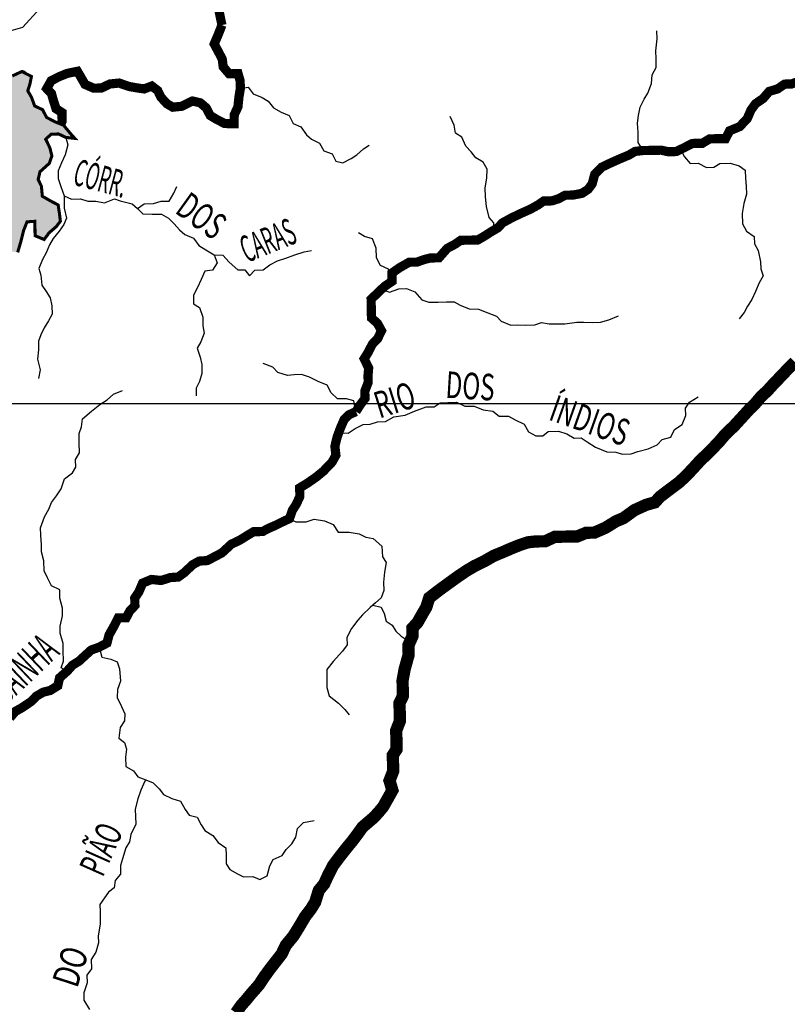
# Model space of a CAD drawing. Extents: x 146537 to 447984, y 7417949 to 7557035.
# Drawn here: x 369311 to 381821, y 7440210 to 7456255 of the extents above; entities that cross this region are included whole.
import ezdxf

# ---------------------------------------------------------------- set-up
doc = ezdxf.new("R2010")
doc.units = 0
doc.header["$MEASUREMENT"] = 0
for name, color, linetype in [('GRADE_BÁSICO_PCJ', 7, 'CONTINUOUS'), ('HACHRESERV_PRINCIPAIS', 131, 'CONTINUOUS'), ('NOMES_RIOS_AFLUENTES_PCJ', 131, 'CONTINUOUS'), ('NOMES_RIOS_PRINCIPAIS', 150, 'CONTINUOUS'), ('RIOS_AFLUENTES_PCJ', 141, 'CONTINUOUS'), ('RIOS_PRINCIPAIS_PCJ', 150, 'CONTINUOUS'), ('UGRHI_PCJ', 7, 'CONTINUOUS')]:
    doc.layers.add(name, color=color, linetype=linetype)
doc.styles.get("Standard").update_dxf_attribs({"font": 'romans.shx', "width": 0.8})

msp = doc.modelspace()

# ---------------------------------------------------------------- hatches: boundary and pattern name
at = {"layer": 'HACHRESERV_PRINCIPAIS', "linetype": 'Continuous'}
msp.add_hatch(color=256, dxfattribs=at).paths.add_polyline_path([(363614, 7451171), (363698, 7451107), (363845, 7451167), (363952, 7451245), (364054, 7451298), (364175, 7451300), (364320, 7451442), (364382, 7451557), (364464, 7451654), (364429, 7451831), (364427, 7451990), (364530, 7451947), (364657, 7451950), (364798, 7451952), (364944, 7452018), (365135, 7452079), (365223, 7452201), (365356, 7452273), (365490, 7452275), (365565, 7452366), (365693, 7452374), (365781, 7452452), (365883, 7452505), (366004, 7452507), (366119, 7452509), (366254, 7452486), (366407, 7452539), (366546, 7452605), (366660, 7452703), (366735, 7452805), (366701, 7452945), (366585, 7453031), (366418, 7453029), (366290, 7453026), (366250, 7453146), (366280, 7453274), (366395, 7453276), (366529, 7453310), (366508, 7453424), (366551, 7453552), (366685, 7453573), (366780, 7453645), (366752, 7453797), (366827, 7453893), (366949, 7453895), (366883, 7454015), (366761, 7454063), (366758, 7454210), (366794, 7454369), (366869, 7454491), (366938, 7454600), (367000, 7454709), (367139, 7454832), (367201, 7454935), (367264, 7455044), (367319, 7455185), (367355, 7455325), (367465, 7455270), (367587, 7455215), (367531, 7455119), (367456, 7455016), (367394, 7454869), (367325, 7454766), (367250, 7454676), (367208, 7454516), (367133, 7454407), (367071, 7454279), (367117, 7454165), (367182, 7454071), (367317, 7454073), (367395, 7453986), (367567, 7454040), (367667, 7454137), (367802, 7454082), (367930, 7454128), (368062, 7454270), (368215, 7454273), (368369, 7454244), (368510, 7454247), (368675, 7454269), (368796, 7454334), (368917, 7454362), (369064, 7454364), (369087, 7454517), (369085, 7454650), (368982, 7454725), (368909, 7454863), (368781, 7454925), (368740, 7455070), (368738, 7455222), (368852, 7455275), (368967, 7455277), (369089, 7455254), (369190, 7455338), (369349, 7455411), (369381, 7455401), (369381, 7455392), (369503, 7455331), (369479, 7455210), (369443, 7455095), (369502, 7454994), (369555, 7454849), (369684, 7454788), (369750, 7454662), (369892, 7454588), (370027, 7454534), (370131, 7454408), (370209, 7454321), (370062, 7454337), (369946, 7454392), (369824, 7454390), (369736, 7454306), (369802, 7454168), (369836, 7454035), (369793, 7453913), (369642, 7453777), (369612, 7453650), (369665, 7453543), (369680, 7453378), (369809, 7453304), (369938, 7453236), (369959, 7453097), (369974, 7452970), (369905, 7452880), (369791, 7452783), (369710, 7452673), (369562, 7452734), (369560, 7452855), (369558, 7452969), (369431, 7452961), (369375, 7452820), (369327, 7452628), (369278, 7452463), (369131, 7452485), (369047, 7452560), (369058, 7452675), (369088, 7452790), (369086, 7452917), (369033, 7453036), (369076, 7453139), (369074, 7453278), (369136, 7453387), (369134, 7453527), (369100, 7453666), (369028, 7453754), (368895, 7453682), (368788, 7453616), (368732, 7453463), (368604, 7453531), (368488, 7453573), (368355, 7453501), (368260, 7453417), (368119, 7453446), (367973, 7453392), (367832, 7453390), (367764, 7453255), (367656, 7453171), (367484, 7453187), (367349, 7453210), (367248, 7453100), (367193, 7452979), (367067, 7452818), (367069, 7452697), (367090, 7452570), (367224, 7452579), (367296, 7452479), (367323, 7452365), (367287, 7452231), (367296, 7452085), (367298, 7451939), (367268, 7451780), (367152, 7451835), (367087, 7451948), (367085, 7452069), (367000, 7452207), (366934, 7452352), (366806, 7452324), (366705, 7452265), (366662, 7452131), (366651, 7452010), (366653, 7451870), (366712, 7451776), (366598, 7451717), (366536, 7451608), (366409, 7451568), (366317, 7451687), (366315, 7451820), (366256, 7451914), (366109, 7451956), (365981, 7451966), (365860, 7451882), (365811, 7451773), (365669, 7451821), (365542, 7451781), (365493, 7451634), (365372, 7451626), (365250, 7451649), (365110, 7451640), (364984, 7451511), (364921, 7451402), (364988, 7451238), (365054, 7451106), (365151, 7451050), (365210, 7450956), (365211, 7450829), (365270, 7450735), (365343, 7450583), (365345, 7450463), (365230, 7450454), (365083, 7450477), (364955, 7450475), (364882, 7450601), (364773, 7450669), (364707, 7450801), (364634, 7450933), (364498, 7451058), (364346, 7451010), (364329, 7450839), (364389, 7450687), (364391, 7450573), (364393, 7450440), (364452, 7450288), (364512, 7450162), (364546, 7450030), (364681, 7449968), (364728, 7449823), (364825, 7449761), (364954, 7449687), (365102, 7449607), (365175, 7449469), (365113, 7449315), (365022, 7449422), (364880, 7449483), (364777, 7449545), (364642, 7449606), (364501, 7449629), (364442, 7449729), (364363, 7449848), (364361, 7449988), (364264, 7450044), (364183, 7449928), (364198, 7449788), (364238, 7449649), (364304, 7449555), (364383, 7449423), (364384, 7449309), (364507, 7449248), (364458, 7449113), (364323, 7449149), (364257, 7449275), (364166, 7449343), (364026, 7449315), (363919, 7449244), (363771, 7449279), (363788, 7449413), (363850, 7449566), (363848, 7449681), (363884, 7449834), (363927, 7449936), (363925, 7450076), (363988, 7450172), (364030, 7450319), (364054, 7450446), (363988, 7450547), (363828, 7450576), (363760, 7450633), (363776, 7450658), (363805, 7450791), (363803, 7450931), (363731, 7451063), (363622, 7451112)])

# ---------------------------------------------------------------- linework, layer by layer
at = {"layer": 'GRADE_BÁSICO_PCJ', "linetype": 'Continuous'}
msp.add_lwpolyline([(150000, 7450000), (382812, 7450000)], dxfattribs=at)
at = {"layer": 'RIOS_AFLUENTES_PCJ', "linetype": 'Continuous'}
for points in [[(369639, 7456439), (369362, 7456135)], [(367799, 7454083), (367774, 7454164), (367701, 7454309), (367692, 7454455), (367784, 7454584), (367813, 7454712), (367810, 7454845), (367839, 7454979), (367906, 7455133), (368018, 7455199), (368079, 7455308), (368210, 7455374), (368316, 7455465), (368447, 7455531), (368621, 7455655), (368759, 7455727), (368858, 7455804), (368964, 7455854), (369002, 7455916), (369057, 7456044), (369362, 7456135)], [(379471, 7454123), (379392, 7454255), (379389, 7454414), (379380, 7454567), (379396, 7454695), (379425, 7454829), (379486, 7454957), (379547, 7455060), (379607, 7455214), (379617, 7455354), (379684, 7455476), (379681, 7455616), (379678, 7455750), (379699, 7455941), (379697, 7456075)], [(372907, 7455134), (373033, 7455155), (373117, 7455048), (373264, 7454987), (373360, 7454925), (373450, 7454818), (373572, 7454750), (373700, 7454695), (373766, 7454563), (373893, 7454507), (373984, 7454381), (374068, 7454307), (374196, 7454245), (374268, 7454119), (374401, 7454070), (374461, 7453950), (374575, 7453920), (374713, 7453993), (374807, 7454051), (374912, 7454149), (375006, 7454208)], [(377044, 7452828), (377036, 7452943), (376964, 7453031), (376917, 7453208), (376901, 7453367), (376898, 7453513), (376926, 7453673), (376929, 7453819), (376864, 7453933), (376742, 7454001), (376671, 7454102), (376580, 7454196), (376514, 7454341), (376412, 7454403), (376390, 7454536), (376324, 7454675)], [(370062, 7454337), (370094, 7454218), (370052, 7454050), (369992, 7453920), (369937, 7453792), (369940, 7453665), (369980, 7453538), (370034, 7453386), (370038, 7453183), (370074, 7453019), (370028, 7452917), (369954, 7452806), (369859, 7452689), (369798, 7452587), (369743, 7452458), (369682, 7452349), (369622, 7452202), (369656, 7452094), (369672, 7451929), (369743, 7451828), (369809, 7451721), (369837, 7451594), (369840, 7451454), (369779, 7451345), (369711, 7451236), (369657, 7451120), (369615, 7451017), (369618, 7450877), (369602, 7450724), (369643, 7450547), (369615, 7450406)], [(380078, 7454139), (380143, 7454019), (380240, 7453913), (380367, 7453915), (380501, 7453847), (380621, 7453849), (380721, 7453914), (380891, 7453917), (381038, 7453875), (381134, 7453800), (381137, 7453667), (381152, 7453540), (381155, 7453412), (381114, 7453259), (381085, 7453099), (381089, 7452927), (381154, 7452808), (381283, 7452721), (381285, 7452600), (381344, 7452492), (381386, 7452308), (381388, 7452194), (381429, 7452080), (381361, 7451964), (381301, 7451823), (381240, 7451695), (381173, 7451586), (381118, 7451483), (381038, 7451380)], [(371233, 7453177), (371339, 7453255), (371491, 7453258), (371616, 7453298), (371749, 7453300), (371822, 7453429), (371871, 7453538)], [(370034, 7453386), (370155, 7453331), (370301, 7453333), (370422, 7453297), (370554, 7453299), (370694, 7453270), (370857, 7453336), (370950, 7453304), (371146, 7453253), (371233, 7453177), (371317, 7453089), (371469, 7453086), (371621, 7453088), (371736, 7453022), (371826, 7452926), (371917, 7452832), (372001, 7452757), (372141, 7452696), (372232, 7452576), (372347, 7452502), (372482, 7452421), (372621, 7452417), (372724, 7452304), (372866, 7452179), (372980, 7452181), (373058, 7452081), (373144, 7452171), (373277, 7452180), (373389, 7452258), (373514, 7452324), (373646, 7452371), (373797, 7452424), (373947, 7452471), (374067, 7452492)], [(375378, 7452059), (375319, 7452188), (375191, 7452250), (375125, 7452376), (375122, 7452529), (375062, 7452681), (374929, 7452723), (374833, 7452779)], [(372482, 7452421), (372528, 7452295), (372455, 7452172), (372329, 7452158), (372268, 7452023), (372208, 7451888), (372141, 7451766), (372144, 7451626), (372240, 7451564), (372294, 7451406), (372297, 7451266), (372318, 7451145), (372264, 7451004), (372203, 7450901), (372250, 7450756), (372278, 7450635), (372281, 7450489), (372239, 7450361), (372185, 7450252), (372187, 7450124)], [(375212, 7451865), (375339, 7451813), (375490, 7451867), (375616, 7451875), (375750, 7451820), (375866, 7451688), (375981, 7451652), (376133, 7451654), (376265, 7451657), (376392, 7451659), (376488, 7451603), (376634, 7451542), (376786, 7451538), (376939, 7451477), (377080, 7451422), (377157, 7451340), (377316, 7451279), (377430, 7451281), (377557, 7451277), (377708, 7451280), (377815, 7451319), (377942, 7451296), (378062, 7451298), (378195, 7451300), (378390, 7451323), (378504, 7451325), (378650, 7451321), (378776, 7451323), (378914, 7451363), (379071, 7451430)], [(374791, 7449869), (374756, 7450046), (374635, 7450076), (374490, 7450074), (374386, 7450174), (374321, 7450300), (374174, 7450361), (374033, 7450429), (373906, 7450471), (373786, 7450469), (373673, 7450455), (373520, 7450503), (373436, 7450591), (373277, 7450652)], [(370085, 7445639), (369989, 7445695), (370025, 7445804), (370021, 7445976), (370019, 7446090), (369971, 7446255), (369969, 7446370), (370010, 7446542), (370007, 7446663), (369966, 7446828), (369963, 7446962), (369829, 7447029), (369763, 7447162), (369710, 7447276), (369707, 7447435), (369666, 7447581), (369664, 7447695), (369654, 7447854), (369652, 7447975), (369718, 7448154), (369785, 7448276), (369827, 7448385), (369913, 7448495), (369986, 7448611), (370040, 7448771), (370171, 7448869), (370226, 7448965), (370223, 7449086), (370284, 7449195), (370281, 7449367), (370278, 7449513), (370320, 7449622), (370336, 7449750), (370479, 7449873), (370616, 7449984), (370734, 7450062), (370840, 7450153), (370984, 7450213)], [(374510, 7449523), (374665, 7449516), (374778, 7449595), (374909, 7449660), (375023, 7449662), (375142, 7449703), (375275, 7449705), (375406, 7449783), (375595, 7449812), (375745, 7449878), (375934, 7449945), (376066, 7449947), (376166, 7450012), (376286, 7450014), (376432, 7450023), (376566, 7449955), (376717, 7449958), (376864, 7449897), (377023, 7449874), (377125, 7449793), (377277, 7449795), (377386, 7449734), (377533, 7449666), (377605, 7449540), (377720, 7449472), (377834, 7449474), (377921, 7449545), (378092, 7449548), (378225, 7449506), (378347, 7449438), (378460, 7449439), (378557, 7449377), (378697, 7449291), (378882, 7449211), (379028, 7449207), (379136, 7449177), (379275, 7449179), (379382, 7449219), (379552, 7449260), (379702, 7449326), (379782, 7449411), (379921, 7449451), (379981, 7449579), (380106, 7449658), (380166, 7449805), (380164, 7449926), (380225, 7450023), (380369, 7450108)], [(373708, 7448125), (373810, 7448070), (373981, 7448073), (374112, 7448113), (374277, 7448090), (374418, 7448029), (374502, 7447903), (374679, 7447906), (374844, 7447877), (374953, 7447821), (375074, 7447798), (375215, 7447673), (375225, 7447501), (375284, 7447407), (375255, 7447253), (375240, 7447088), (375243, 7446954), (375201, 7446832), (375108, 7446754), (375021, 7446677), (374897, 7446554), (374823, 7446470), (374718, 7446334), (374645, 7446186), (374648, 7446066), (374574, 7445962), (374419, 7445794), (374314, 7445665), (374318, 7445500), (374314, 7445372), (374355, 7445239), (374509, 7445115), (374612, 7445015), (374683, 7444927)], [(375064, 7446715), (375204, 7446680), (375250, 7446579), (375284, 7446452), (375381, 7446390), (375440, 7446289), (375530, 7446208), (375626, 7446145)], [(370608, 7446030), (370650, 7445865), (370796, 7445836), (370898, 7445793), (370938, 7445679), (370955, 7445476), (370907, 7445341), (370897, 7445207), (370969, 7445062), (371022, 7444942), (371018, 7444827), (370951, 7444718), (370929, 7444546), (371019, 7444477), (371053, 7444370), (371037, 7444236), (371040, 7444083), (371168, 7444015), (371239, 7443914), (371367, 7443866), (371488, 7443817), (371585, 7443723), (371656, 7443628), (371790, 7443561), (371930, 7443518), (372009, 7443386), (372074, 7443292), (372201, 7443262), (372267, 7443136), (372326, 7443041), (372460, 7442961), (372545, 7442847), (372673, 7442760), (372676, 7442633), (372678, 7442499), (372737, 7442405), (372859, 7442337), (372961, 7442288), (373113, 7442290), (373227, 7442241), (373346, 7442301), (373387, 7442467), (373442, 7442570), (373586, 7442636), (373654, 7442732), (373747, 7442823), (373814, 7442932), (373836, 7443073), (373935, 7443170), (374112, 7443205)], [(371367, 7443866), (371348, 7443846), (371288, 7443699), (371234, 7443558), (371193, 7443391), (371205, 7443143), (371120, 7442976), (371103, 7442855), (371042, 7442759), (370989, 7442580), (370953, 7442471), (370956, 7442331), (370869, 7442227), (370853, 7442106), (370760, 7442035), (370692, 7441944), (370618, 7441835), (370621, 7441720), (370625, 7441517), (370591, 7441325), (370593, 7441211), (370552, 7441057), (370478, 7440941), (370482, 7440789), (370408, 7440686), (370410, 7440558), (370357, 7440398), (370359, 7440277), (370451, 7440126)]]:
    msp.add_lwpolyline(points, dxfattribs=at)
at = {"layer": 'RIOS_PRINCIPAIS_PCJ', "linetype": 'Continuous'}
for points, const_width in [([(372526, 7456564), (372607, 7456167)], 150), ([(369982, 7454552), (370003, 7454602), (370000, 7454742), (369904, 7454804), (369863, 7454930), (369829, 7455051), (369752, 7455132), (369825, 7455261), (369956, 7455327), (370088, 7455380), (370252, 7455414), (370311, 7455314), (370376, 7455200), (370517, 7455139), (370643, 7455141), (370781, 7455207), (370932, 7455222), (371091, 7455167), (371218, 7455144), (371339, 7455127), (371464, 7455174), (371561, 7455099), (371613, 7454991), (371710, 7454885), (371806, 7454829), (371952, 7454844), (372127, 7454930), (372254, 7454900), (372350, 7454819), (372416, 7454693), (372519, 7454631), (372653, 7454563), (372805, 7454559), (372808, 7454706), (372868, 7454834), (372884, 7454993), (372907, 7455134), (372904, 7455255), (372870, 7455375), (372725, 7455373), (372628, 7455486), (372612, 7455613), (372546, 7455739), (372481, 7455859), (372547, 7456013), (372607, 7456167)], 150), ([(369190, 7455338), (369349, 7455411), (369381, 7455401), (369381, 7455392), (369503, 7455331), (369479, 7455210), (369443, 7455095), (369502, 7454994), (369555, 7454849), (369684, 7454788), (369750, 7454662), (369892, 7454588), (370027, 7454534), (370131, 7454408), (370209, 7454321), (370062, 7454337), (369946, 7454392), (369824, 7454390), (369736, 7454306), (369802, 7454168), (369836, 7454035), (369793, 7453913), (369642, 7453777), (369612, 7453650), (369665, 7453543), (369680, 7453378), (369809, 7453304), (369938, 7453236), (369959, 7453097), (369974, 7452970), (369905, 7452880), (369791, 7452783), (369710, 7452673), (369562, 7452734), (369560, 7452855), (369558, 7452969), (369431, 7452961), (369375, 7452820), (369327, 7452628), (369278, 7452463)], 50), ([(374791, 7449869), (374864, 7449984), (374938, 7450081), (374936, 7450202), (374990, 7450343), (374988, 7450458), (374998, 7450579), (374925, 7450730), (374986, 7450827), (375059, 7450968), (375146, 7451059), (375207, 7451187), (375141, 7451307), (375044, 7451394), (375041, 7451547), (375038, 7451700), (375168, 7451823), (375255, 7451907), (375380, 7451992), (375377, 7452126), (375508, 7452217), (375658, 7452302), (375784, 7452304), (375897, 7452344), (376004, 7452372), (376143, 7452374), (376279, 7452529), (376404, 7452595), (376498, 7452660), (376631, 7452662), (376776, 7452665), (376888, 7452730), (376988, 7452795), (377101, 7452861), (377181, 7452945), (377337, 7453030), (377475, 7453096), (377626, 7453163), (377757, 7453235), (377850, 7453300), (377983, 7453302), (378090, 7453336), (378202, 7453395), (378329, 7453397), (378474, 7453425), (378574, 7453490), (378641, 7453581), (378682, 7453734), (378794, 7453850), (378919, 7453910), (379082, 7453983), (379239, 7454049), (379339, 7454108), (379471, 7454123), (379623, 7454125), (379768, 7454128), (379876, 7454104), (380009, 7454106), (380146, 7454172), (380272, 7454238), (380436, 7454241), (380555, 7454313), (380675, 7454315), (380814, 7454317), (380881, 7454445), (381044, 7454512), (381167, 7454641), (381228, 7454782), (381302, 7454885), (381426, 7454970), (381525, 7455086), (381663, 7455127), (381776, 7455205), (381889, 7455207), (382015, 7455254)], 150), ([(374791, 7449869), (374678, 7449816), (374598, 7449738), (374537, 7449597), (374483, 7449450), (374448, 7449303), (374464, 7449157), (374403, 7449047), (374261, 7448898), (374143, 7448801), (373993, 7448697), (373874, 7448625), (373877, 7448485), (373817, 7448356), (373755, 7448260), (373708, 7448125), (373582, 7448066), (373476, 7448013), (373369, 7447967), (373269, 7447914), (373124, 7447912), (373005, 7447840), (372899, 7447774), (372761, 7447708), (372606, 7447566), (372506, 7447513), (372369, 7447441), (372236, 7447432), (372130, 7447373), (371993, 7447244), (371894, 7447172), (371767, 7447164), (371617, 7447116), (371458, 7447133), (371314, 7447073), (371254, 7446932), (371186, 7446829), (371189, 7446708), (371108, 7446624), (371047, 7446509), (370915, 7446506), (370848, 7446372), (370768, 7446230), (370733, 7446096), (370608, 7446030), (370476, 7445983), (370377, 7445893), (370278, 7445802), (370172, 7445736), (370085, 7445639), (369961, 7445529), (369932, 7445401), (369807, 7445323), (369694, 7445296), (369581, 7445230), (369501, 7445146), (369345, 7445041), (369239, 7444982), (369152, 7444879)], 150)]:
    msp.add_lwpolyline(points, dxfattribs=dict(at, const_width=const_width))
at = {"layer": 'UGRHI_PCJ', "linetype": 'Continuous'}
msp.add_lwpolyline([(372836, 7440070, 200, 200, 0), (372922, 7440193, 200, 200, 0), (373002, 7440283, 200, 200, 0), (373082, 7440380, 200, 200, 0), (373212, 7440528, 200, 200, 0), (373292, 7440651, 200, 200, 0), (373390, 7440786, 200, 200, 0), (373476, 7440896, 200, 200, 0), (373581, 7441031, 200, 200, 0), (373648, 7441172, 200, 200, 0), (373771, 7441321, 200, 200, 0), (373863, 7441469, 200, 200, 0), (373961, 7441636, 200, 200, 0), (374059, 7441765, 200, 200, 0), (374126, 7441874, 200, 200, 0), (374186, 7442066, 200, 200, 0), (374272, 7442170, 200, 200, 0), (374333, 7442304, 200, 200, 0), (374418, 7442471, 200, 200, 0), (374535, 7442626, 200, 200, 0), (374652, 7442774, 200, 200, 0), (374738, 7442878, 200, 200, 0), (374824, 7442994, 200, 200, 0), (374898, 7443097, 200, 200, 0), (375072, 7443246, 200, 200, 0), (375152, 7443330, 200, 200, 0), (375233, 7443427, 200, 200, 0), (375306, 7443555, 200, 200, 0), (375385, 7443697, 200, 200, 0), (375338, 7443855, 200, 200, 0), (375398, 7444009, 200, 200, 0), (375395, 7444149, 200, 200, 0), (375392, 7444270, 200, 200, 0), (375454, 7444366, 200, 200, 0), (375451, 7444506, 200, 200, 0), (375447, 7444672, 200, 200, 0), (375507, 7444826, 200, 200, 0), (375505, 7444940, 200, 200, 0), (375501, 7445118, 200, 200, 0), (375556, 7445234, 200, 200, 0), (375553, 7445368, 200, 200, 0), (375551, 7445489, 200, 200, 0), (375585, 7445674, 200, 200, 0), (375650, 7445904, 200, 200, 0), (375647, 7446063, 200, 200, 0), (375713, 7446211, 200, 200, 0), (375710, 7446338, 200, 200, 0), (375797, 7446435, 200, 200, 0), (375876, 7446576, 200, 200, 0), (375937, 7446679, 200, 200, 0), (375985, 7446833, 200, 200, 0), (376153, 7446963, 200, 200, 0), (376296, 7447067, 200, 200, 0), (376458, 7447184, 200, 200, 0), (376595, 7447276, 200, 200, 0), (376727, 7447354, 200, 200, 0), (376877, 7447427, 200, 200, 0), (377039, 7447519, 200, 200, 0), (377183, 7447578, 200, 200, 0), (377321, 7447638, 200, 200, 0), (377453, 7447691, 200, 200, 0), (377591, 7447738, 200, 200, 0), (377724, 7447753, 200, 200, 0), (377875, 7447755, 200, 200, 0), (378032, 7447828, 200, 200, 0), (378165, 7447830, 200, 200, 0), (378398, 7447834, 200, 200, 0), (378543, 7447894, 200, 200, 0), (378675, 7447896, 200, 200, 0), (378857, 7447975, 200, 200, 0), (379026, 7448080, 200, 200, 0), (379151, 7448133, 200, 200, 0), (379332, 7448264, 200, 200, 0), (379520, 7448349, 200, 200, 0), (379664, 7448390, 200, 200, 0), (379745, 7448480, 200, 200, 0), (379900, 7448598, 200, 200, 0), (380056, 7448715, 200, 200, 0), (380155, 7448806, 200, 200, 0), (380273, 7448929, 200, 200, 0), (380396, 7449064, 200, 200, 0), (380477, 7449142, 200, 200, 0), (380632, 7449297, 200, 200, 0), (380712, 7449381, 200, 200, 0), (380811, 7449498, 200, 200, 0), (380954, 7449634, 200, 200, 0), (381084, 7449776, 200, 200, 0), (381201, 7449905, 200, 200, 0), (381300, 7450002, 200, 200, 0), (381399, 7450119, 200, 200, 0), (381498, 7450209, 200, 200, 0), (381591, 7450313, 200, 200, 0), (381703, 7450429, 200, 200, 0), (381826, 7450559, 200, 200, 0), (381944, 7450675, 200, 200, 0)], format="xyseb", dxfattribs=at)

# ---------------------------------------------------------------- texts
at = {"layer": 'NOMES_RIOS_AFLUENTES_PCJ'}
for s, rotation, width, p in [('CÓRR.', 345.1, 0.5, (370159, 7453573)), ('DOS', 324.4, 0.666667, (371824, 7453117)), ('CARAS', 21.9, 0.5, (373013, 7452290)), ('DOS', 356.5, 0.666667, (376242, 7450094)), ('RIO', 17.6, 0.666667, (375174, 7449754)), ('ÍNDIOS', 340.4, 0.666667, (377913, 7449742)), ('PIÃO', 66, 0.625, (370665, 7442268)), ('DO', 72, 0.75, (370246, 7440459))]:
    msp.add_text(s, height=433.2, rotation=rotation, dxfattribs=dict(at, width=width)).set_placement(p)
at = {"layer": 'NOMES_RIOS_PRINCIPAIS', "width": 0.5}
msp.add_text('ATIBAINHA', height=496.8, rotation=43.6, dxfattribs=at).set_placement((368725, 7444729))

doc.saveas('drawing.dxf')
